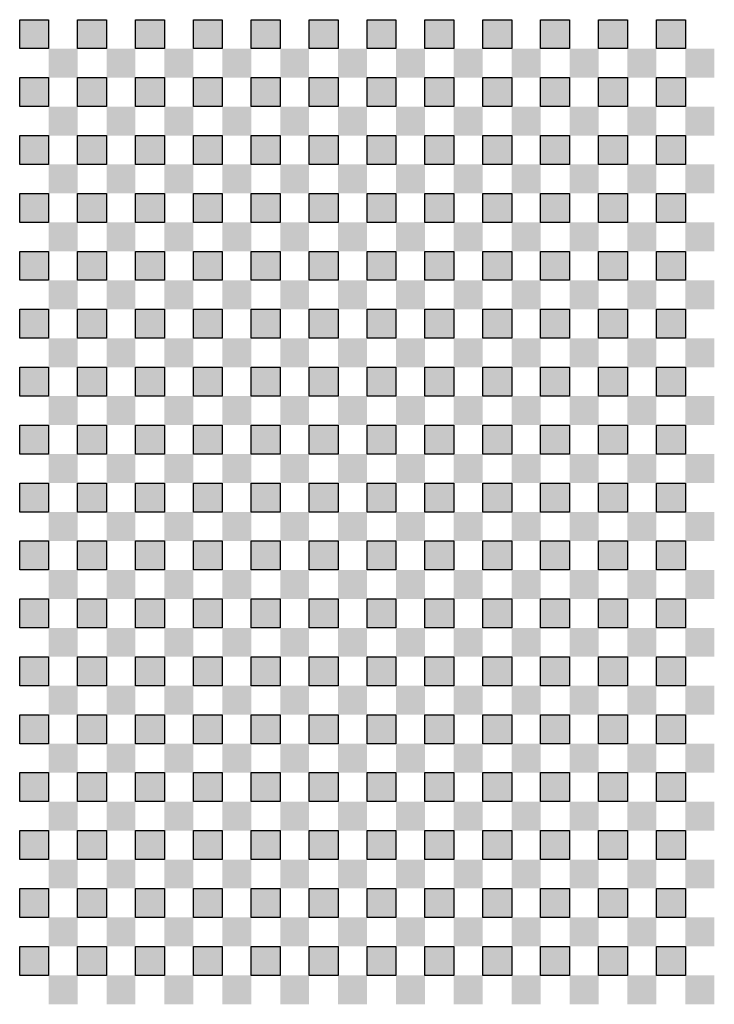
# Model space of a CAD drawing. Units: millimetres. Extents: x 0 to 184, y 0 to 272.
# Drawn here: x 88 to 184, y 0 to 136 of the extents above; entities that cross this region are included whole.
import ezdxf

# ---------------------------------------------------------------- set-up
doc = ezdxf.new("R2010")
doc.units = ezdxf.units.MM

msp = doc.modelspace()

# ---------------------------------------------------------------- hatches: boundary and pattern name
for points in [[(88, 136), (92, 136), (92, 132), (88, 132)], [(96, 136), (100, 136), (100, 132), (96, 132)], [(104, 136), (108, 136), (108, 132), (104, 132)], [(112, 136), (116, 136), (116, 132), (112, 132)], [(120, 136), (124, 136), (124, 132), (120, 132)], [(128, 136), (132, 136), (132, 132), (128, 132)], [(136, 136), (140, 136), (140, 132), (136, 132)], [(144, 136), (148, 136), (148, 132), (144, 132)], [(152, 136), (156, 136), (156, 132), (152, 132)], [(160, 136), (164, 136), (164, 132), (160, 132)], [(168, 136), (172, 136), (172, 132), (168, 132)], [(176, 136), (180, 136), (180, 132), (176, 132)], [(92, 132), (96, 132), (96, 128), (92, 128)], [(100, 132), (104, 132), (104, 128), (100, 128)], [(108, 132), (112, 132), (112, 128), (108, 128)], [(116, 132), (120, 132), (120, 128), (116, 128)], [(124, 132), (128, 132), (128, 128), (124, 128)], [(132, 132), (136, 132), (136, 128), (132, 128)], [(140, 132), (144, 132), (144, 128), (140, 128)], [(148, 132), (152, 132), (152, 128), (148, 128)], [(156, 132), (160, 132), (160, 128), (156, 128)], [(164, 132), (168, 132), (168, 128), (164, 128)], [(172, 132), (176, 132), (176, 128), (172, 128)], [(180, 132), (184, 132), (184, 128), (180, 128)], [(88, 128), (92, 128), (92, 124), (88, 124)], [(96, 128), (100, 128), (100, 124), (96, 124)], [(104, 128), (108, 128), (108, 124), (104, 124)], [(112, 128), (116, 128), (116, 124), (112, 124)], [(120, 128), (124, 128), (124, 124), (120, 124)], [(128, 128), (132, 128), (132, 124), (128, 124)], [(136, 128), (140, 128), (140, 124), (136, 124)], [(144, 128), (148, 128), (148, 124), (144, 124)], [(152, 128), (156, 128), (156, 124), (152, 124)], [(160, 128), (164, 128), (164, 124), (160, 124)], [(168, 128), (172, 128), (172, 124), (168, 124)], [(176, 128), (180, 128), (180, 124), (176, 124)], [(92, 124), (96, 124), (96, 120), (92, 120)], [(100, 124), (104, 124), (104, 120), (100, 120)], [(108, 124), (112, 124), (112, 120), (108, 120)], [(116, 124), (120, 124), (120, 120), (116, 120)], [(124, 124), (128, 124), (128, 120), (124, 120)], [(132, 124), (136, 124), (136, 120), (132, 120)], [(140, 124), (144, 124), (144, 120), (140, 120)], [(148, 124), (152, 124), (152, 120), (148, 120)], [(156, 124), (160, 124), (160, 120), (156, 120)], [(164, 124), (168, 124), (168, 120), (164, 120)], [(172, 124), (176, 124), (176, 120), (172, 120)], [(180, 124), (184, 124), (184, 120), (180, 120)], [(88, 120), (92, 120), (92, 116), (88, 116)], [(96, 120), (100, 120), (100, 116), (96, 116)], [(104, 120), (108, 120), (108, 116), (104, 116)], [(112, 120), (116, 120), (116, 116), (112, 116)], [(120, 120), (124, 120), (124, 116), (120, 116)], [(128, 120), (132, 120), (132, 116), (128, 116)], [(136, 120), (140, 120), (140, 116), (136, 116)], [(144, 120), (148, 120), (148, 116), (144, 116)], [(152, 120), (156, 120), (156, 116), (152, 116)], [(160, 120), (164, 120), (164, 116), (160, 116)], [(168, 120), (172, 120), (172, 116), (168, 116)], [(176, 120), (180, 120), (180, 116), (176, 116)], [(92, 116), (96, 116), (96, 112), (92, 112)], [(100, 116), (104, 116), (104, 112), (100, 112)], [(108, 116), (112, 116), (112, 112), (108, 112)], [(116, 116), (120, 116), (120, 112), (116, 112)], [(124, 116), (128, 116), (128, 112), (124, 112)], [(132, 116), (136, 116), (136, 112), (132, 112)], [(140, 116), (144, 116), (144, 112), (140, 112)], [(148, 116), (152, 116), (152, 112), (148, 112)], [(156, 116), (160, 116), (160, 112), (156, 112)], [(164, 116), (168, 116), (168, 112), (164, 112)], [(172, 116), (176, 116), (176, 112), (172, 112)], [(180, 116), (184, 116), (184, 112), (180, 112)], [(88, 112), (92, 112), (92, 108), (88, 108)], [(96, 112), (100, 112), (100, 108), (96, 108)], [(104, 112), (108, 112), (108, 108), (104, 108)], [(112, 112), (116, 112), (116, 108), (112, 108)], [(120, 112), (124, 112), (124, 108), (120, 108)], [(128, 112), (132, 112), (132, 108), (128, 108)], [(136, 112), (140, 112), (140, 108), (136, 108)], [(144, 112), (148, 112), (148, 108), (144, 108)], [(152, 112), (156, 112), (156, 108), (152, 108)], [(160, 112), (164, 112), (164, 108), (160, 108)], [(168, 112), (172, 112), (172, 108), (168, 108)], [(176, 112), (180, 112), (180, 108), (176, 108)], [(92, 108), (96, 108), (96, 104), (92, 104)], [(100, 108), (104, 108), (104, 104), (100, 104)], [(108, 108), (112, 108), (112, 104), (108, 104)], [(116, 108), (120, 108), (120, 104), (116, 104)], [(124, 108), (128, 108), (128, 104), (124, 104)], [(132, 108), (136, 108), (136, 104), (132, 104)], [(140, 108), (144, 108), (144, 104), (140, 104)], [(148, 108), (152, 108), (152, 104), (148, 104)], [(156, 108), (160, 108), (160, 104), (156, 104)], [(164, 108), (168, 108), (168, 104), (164, 104)], [(172, 108), (176, 108), (176, 104), (172, 104)], [(180, 108), (184, 108), (184, 104), (180, 104)], [(88, 104), (92, 104), (92, 100), (88, 100)], [(96, 104), (100, 104), (100, 100), (96, 100)], [(104, 104), (108, 104), (108, 100), (104, 100)], [(112, 104), (116, 104), (116, 100), (112, 100)], [(120, 104), (124, 104), (124, 100), (120, 100)], [(128, 104), (132, 104), (132, 100), (128, 100)], [(136, 104), (140, 104), (140, 100), (136, 100)], [(144, 104), (148, 104), (148, 100), (144, 100)], [(152, 104), (156, 104), (156, 100), (152, 100)], [(160, 104), (164, 104), (164, 100), (160, 100)], [(168, 104), (172, 104), (172, 100), (168, 100)], [(176, 104), (180, 104), (180, 100), (176, 100)], [(92, 100), (96, 100), (96, 96), (92, 96)], [(100, 100), (104, 100), (104, 96), (100, 96)], [(108, 100), (112, 100), (112, 96), (108, 96)], [(116, 100), (120, 100), (120, 96), (116, 96)], [(124, 100), (128, 100), (128, 96), (124, 96)], [(132, 100), (136, 100), (136, 96), (132, 96)], [(140, 100), (144, 100), (144, 96), (140, 96)], [(148, 100), (152, 100), (152, 96), (148, 96)], [(156, 100), (160, 100), (160, 96), (156, 96)], [(164, 100), (168, 100), (168, 96), (164, 96)], [(172, 100), (176, 100), (176, 96), (172, 96)], [(180, 100), (184, 100), (184, 96), (180, 96)], [(88, 96), (92, 96), (92, 92), (88, 92)], [(96, 96), (100, 96), (100, 92), (96, 92)], [(104, 96), (108, 96), (108, 92), (104, 92)], [(112, 96), (116, 96), (116, 92), (112, 92)], [(120, 96), (124, 96), (124, 92), (120, 92)], [(128, 96), (132, 96), (132, 92), (128, 92)], [(136, 96), (140, 96), (140, 92), (136, 92)], [(144, 96), (148, 96), (148, 92), (144, 92)], [(152, 96), (156, 96), (156, 92), (152, 92)], [(160, 96), (164, 96), (164, 92), (160, 92)], [(168, 96), (172, 96), (172, 92), (168, 92)], [(176, 96), (180, 96), (180, 92), (176, 92)], [(92, 92), (96, 92), (96, 88), (92, 88)], [(100, 92), (104, 92), (104, 88), (100, 88)], [(108, 92), (112, 92), (112, 88), (108, 88)], [(116, 92), (120, 92), (120, 88), (116, 88)], [(124, 92), (128, 92), (128, 88), (124, 88)], [(132, 92), (136, 92), (136, 88), (132, 88)], [(140, 92), (144, 92), (144, 88), (140, 88)], [(148, 92), (152, 92), (152, 88), (148, 88)], [(156, 92), (160, 92), (160, 88), (156, 88)], [(164, 92), (168, 92), (168, 88), (164, 88)], [(172, 92), (176, 92), (176, 88), (172, 88)], [(180, 92), (184, 92), (184, 88), (180, 88)], [(88, 88), (92, 88), (92, 84), (88, 84)], [(96, 88), (100, 88), (100, 84), (96, 84)], [(104, 88), (108, 88), (108, 84), (104, 84)], [(112, 88), (116, 88), (116, 84), (112, 84)], [(120, 88), (124, 88), (124, 84), (120, 84)], [(128, 88), (132, 88), (132, 84), (128, 84)], [(136, 88), (140, 88), (140, 84), (136, 84)], [(144, 88), (148, 88), (148, 84), (144, 84)], [(152, 88), (156, 88), (156, 84), (152, 84)], [(160, 88), (164, 88), (164, 84), (160, 84)], [(168, 88), (172, 88), (172, 84), (168, 84)], [(176, 88), (180, 88), (180, 84), (176, 84)], [(92, 84), (96, 84), (96, 80), (92, 80)], [(100, 84), (104, 84), (104, 80), (100, 80)], [(108, 84), (112, 84), (112, 80), (108, 80)], [(116, 84), (120, 84), (120, 80), (116, 80)], [(124, 84), (128, 84), (128, 80), (124, 80)], [(132, 84), (136, 84), (136, 80), (132, 80)], [(140, 84), (144, 84), (144, 80), (140, 80)], [(148, 84), (152, 84), (152, 80), (148, 80)], [(156, 84), (160, 84), (160, 80), (156, 80)], [(164, 84), (168, 84), (168, 80), (164, 80)], [(172, 84), (176, 84), (176, 80), (172, 80)], [(180, 84), (184, 84), (184, 80), (180, 80)], [(88, 80), (92, 80), (92, 76), (88, 76)], [(96, 80), (100, 80), (100, 76), (96, 76)], [(104, 80), (108, 80), (108, 76), (104, 76)], [(112, 80), (116, 80), (116, 76), (112, 76)], [(120, 80), (124, 80), (124, 76), (120, 76)], [(128, 80), (132, 80), (132, 76), (128, 76)], [(136, 80), (140, 80), (140, 76), (136, 76)], [(144, 80), (148, 80), (148, 76), (144, 76)], [(152, 80), (156, 80), (156, 76), (152, 76)], [(160, 80), (164, 80), (164, 76), (160, 76)], [(168, 80), (172, 80), (172, 76), (168, 76)], [(176, 80), (180, 80), (180, 76), (176, 76)], [(92, 76), (96, 76), (96, 72), (92, 72)], [(100, 76), (104, 76), (104, 72), (100, 72)], [(108, 76), (112, 76), (112, 72), (108, 72)], [(116, 76), (120, 76), (120, 72), (116, 72)], [(124, 76), (128, 76), (128, 72), (124, 72)], [(132, 76), (136, 76), (136, 72), (132, 72)], [(140, 76), (144, 76), (144, 72), (140, 72)], [(148, 76), (152, 76), (152, 72), (148, 72)], [(156, 76), (160, 76), (160, 72), (156, 72)], [(164, 76), (168, 76), (168, 72), (164, 72)], [(172, 76), (176, 76), (176, 72), (172, 72)], [(180, 76), (184, 76), (184, 72), (180, 72)], [(88, 72), (92, 72), (92, 68), (88, 68)], [(96, 72), (100, 72), (100, 68), (96, 68)], [(104, 72), (108, 72), (108, 68), (104, 68)], [(112, 72), (116, 72), (116, 68), (112, 68)], [(120, 72), (124, 72), (124, 68), (120, 68)], [(128, 72), (132, 72), (132, 68), (128, 68)], [(136, 72), (140, 72), (140, 68), (136, 68)], [(144, 72), (148, 72), (148, 68), (144, 68)], [(152, 72), (156, 72), (156, 68), (152, 68)], [(160, 72), (164, 72), (164, 68), (160, 68)], [(168, 72), (172, 72), (172, 68), (168, 68)], [(176, 72), (180, 72), (180, 68), (176, 68)], [(92, 68), (96, 68), (96, 64), (92, 64)], [(100, 68), (104, 68), (104, 64), (100, 64)], [(108, 68), (112, 68), (112, 64), (108, 64)], [(116, 68), (120, 68), (120, 64), (116, 64)], [(124, 68), (128, 68), (128, 64), (124, 64)], [(132, 68), (136, 68), (136, 64), (132, 64)], [(140, 68), (144, 68), (144, 64), (140, 64)], [(148, 68), (152, 68), (152, 64), (148, 64)], [(156, 68), (160, 68), (160, 64), (156, 64)], [(164, 68), (168, 68), (168, 64), (164, 64)], [(172, 68), (176, 68), (176, 64), (172, 64)], [(180, 68), (184, 68), (184, 64), (180, 64)], [(88, 64), (92, 64), (92, 60), (88, 60)], [(96, 64), (100, 64), (100, 60), (96, 60)], [(104, 64), (108, 64), (108, 60), (104, 60)], [(112, 64), (116, 64), (116, 60), (112, 60)], [(120, 64), (124, 64), (124, 60), (120, 60)], [(128, 64), (132, 64), (132, 60), (128, 60)], [(136, 64), (140, 64), (140, 60), (136, 60)], [(144, 64), (148, 64), (148, 60), (144, 60)], [(152, 64), (156, 64), (156, 60), (152, 60)], [(160, 64), (164, 64), (164, 60), (160, 60)], [(168, 64), (172, 64), (172, 60), (168, 60)], [(176, 64), (180, 64), (180, 60), (176, 60)], [(92, 60), (96, 60), (96, 56), (92, 56)], [(100, 60), (104, 60), (104, 56), (100, 56)], [(108, 60), (112, 60), (112, 56), (108, 56)], [(116, 60), (120, 60), (120, 56), (116, 56)], [(124, 60), (128, 60), (128, 56), (124, 56)], [(132, 60), (136, 60), (136, 56), (132, 56)], [(140, 60), (144, 60), (144, 56), (140, 56)], [(148, 60), (152, 60), (152, 56), (148, 56)], [(156, 60), (160, 60), (160, 56), (156, 56)], [(164, 60), (168, 60), (168, 56), (164, 56)], [(172, 60), (176, 60), (176, 56), (172, 56)], [(180, 60), (184, 60), (184, 56), (180, 56)], [(88, 56), (92, 56), (92, 52), (88, 52)], [(96, 56), (100, 56), (100, 52), (96, 52)], [(104, 56), (108, 56), (108, 52), (104, 52)], [(112, 56), (116, 56), (116, 52), (112, 52)], [(120, 56), (124, 56), (124, 52), (120, 52)], [(128, 56), (132, 56), (132, 52), (128, 52)], [(136, 56), (140, 56), (140, 52), (136, 52)], [(144, 56), (148, 56), (148, 52), (144, 52)], [(152, 56), (156, 56), (156, 52), (152, 52)], [(160, 56), (164, 56), (164, 52), (160, 52)], [(168, 56), (172, 56), (172, 52), (168, 52)], [(176, 56), (180, 56), (180, 52), (176, 52)], [(92, 52), (96, 52), (96, 48), (92, 48)], [(100, 52), (104, 52), (104, 48), (100, 48)], [(108, 52), (112, 52), (112, 48), (108, 48)], [(116, 52), (120, 52), (120, 48), (116, 48)], [(124, 52), (128, 52), (128, 48), (124, 48)], [(132, 52), (136, 52), (136, 48), (132, 48)], [(140, 52), (144, 52), (144, 48), (140, 48)], [(148, 52), (152, 52), (152, 48), (148, 48)], [(156, 52), (160, 52), (160, 48), (156, 48)], [(164, 52), (168, 52), (168, 48), (164, 48)], [(172, 52), (176, 52), (176, 48), (172, 48)], [(180, 52), (184, 52), (184, 48), (180, 48)], [(88, 48), (92, 48), (92, 44), (88, 44)], [(96, 48), (100, 48), (100, 44), (96, 44)], [(104, 48), (108, 48), (108, 44), (104, 44)], [(112, 48), (116, 48), (116, 44), (112, 44)], [(120, 48), (124, 48), (124, 44), (120, 44)], [(128, 48), (132, 48), (132, 44), (128, 44)], [(136, 48), (140, 48), (140, 44), (136, 44)], [(144, 48), (148, 48), (148, 44), (144, 44)], [(152, 48), (156, 48), (156, 44), (152, 44)], [(160, 48), (164, 48), (164, 44), (160, 44)], [(168, 48), (172, 48), (172, 44), (168, 44)], [(176, 48), (180, 48), (180, 44), (176, 44)], [(92, 44), (96, 44), (96, 40), (92, 40)], [(100, 44), (104, 44), (104, 40), (100, 40)], [(108, 44), (112, 44), (112, 40), (108, 40)], [(116, 44), (120, 44), (120, 40), (116, 40)], [(124, 44), (128, 44), (128, 40), (124, 40)], [(132, 44), (136, 44), (136, 40), (132, 40)], [(140, 44), (144, 44), (144, 40), (140, 40)], [(148, 44), (152, 44), (152, 40), (148, 40)], [(156, 44), (160, 44), (160, 40), (156, 40)], [(164, 44), (168, 44), (168, 40), (164, 40)], [(172, 44), (176, 44), (176, 40), (172, 40)], [(180, 44), (184, 44), (184, 40), (180, 40)], [(88, 40), (92, 40), (92, 36), (88, 36)], [(96, 40), (100, 40), (100, 36), (96, 36)], [(104, 40), (108, 40), (108, 36), (104, 36)], [(112, 40), (116, 40), (116, 36), (112, 36)], [(120, 40), (124, 40), (124, 36), (120, 36)], [(128, 40), (132, 40), (132, 36), (128, 36)], [(136, 40), (140, 40), (140, 36), (136, 36)], [(144, 40), (148, 40), (148, 36), (144, 36)], [(152, 40), (156, 40), (156, 36), (152, 36)], [(160, 40), (164, 40), (164, 36), (160, 36)], [(168, 40), (172, 40), (172, 36), (168, 36)], [(176, 40), (180, 40), (180, 36), (176, 36)], [(92, 36), (96, 36), (96, 32), (92, 32)], [(100, 36), (104, 36), (104, 32), (100, 32)], [(108, 36), (112, 36), (112, 32), (108, 32)], [(116, 36), (120, 36), (120, 32), (116, 32)], [(124, 36), (128, 36), (128, 32), (124, 32)], [(132, 36), (136, 36), (136, 32), (132, 32)], [(140, 36), (144, 36), (144, 32), (140, 32)], [(148, 36), (152, 36), (152, 32), (148, 32)], [(156, 36), (160, 36), (160, 32), (156, 32)], [(164, 36), (168, 36), (168, 32), (164, 32)], [(172, 36), (176, 36), (176, 32), (172, 32)], [(180, 36), (184, 36), (184, 32), (180, 32)], [(88, 32), (92, 32), (92, 28), (88, 28)], [(96, 32), (100, 32), (100, 28), (96, 28)], [(104, 32), (108, 32), (108, 28), (104, 28)], [(112, 32), (116, 32), (116, 28), (112, 28)], [(120, 32), (124, 32), (124, 28), (120, 28)], [(128, 32), (132, 32), (132, 28), (128, 28)], [(136, 32), (140, 32), (140, 28), (136, 28)], [(144, 32), (148, 32), (148, 28), (144, 28)], [(152, 32), (156, 32), (156, 28), (152, 28)], [(160, 32), (164, 32), (164, 28), (160, 28)], [(168, 32), (172, 32), (172, 28), (168, 28)], [(176, 32), (180, 32), (180, 28), (176, 28)], [(92, 28), (96, 28), (96, 24), (92, 24)], [(100, 28), (104, 28), (104, 24), (100, 24)], [(108, 28), (112, 28), (112, 24), (108, 24)], [(116, 28), (120, 28), (120, 24), (116, 24)], [(124, 28), (128, 28), (128, 24), (124, 24)], [(132, 28), (136, 28), (136, 24), (132, 24)], [(140, 28), (144, 28), (144, 24), (140, 24)], [(148, 28), (152, 28), (152, 24), (148, 24)], [(156, 28), (160, 28), (160, 24), (156, 24)], [(164, 28), (168, 28), (168, 24), (164, 24)], [(172, 28), (176, 28), (176, 24), (172, 24)], [(180, 28), (184, 28), (184, 24), (180, 24)], [(88, 24), (92, 24), (92, 20), (88, 20)], [(96, 24), (100, 24), (100, 20), (96, 20)], [(104, 24), (108, 24), (108, 20), (104, 20)], [(112, 24), (116, 24), (116, 20), (112, 20)], [(120, 24), (124, 24), (124, 20), (120, 20)], [(128, 24), (132, 24), (132, 20), (128, 20)], [(136, 24), (140, 24), (140, 20), (136, 20)], [(144, 24), (148, 24), (148, 20), (144, 20)], [(152, 24), (156, 24), (156, 20), (152, 20)], [(160, 24), (164, 24), (164, 20), (160, 20)], [(168, 24), (172, 24), (172, 20), (168, 20)], [(176, 24), (180, 24), (180, 20), (176, 20)], [(92, 20), (96, 20), (96, 16), (92, 16)], [(100, 20), (104, 20), (104, 16), (100, 16)], [(108, 20), (112, 20), (112, 16), (108, 16)], [(116, 20), (120, 20), (120, 16), (116, 16)], [(124, 20), (128, 20), (128, 16), (124, 16)], [(132, 20), (136, 20), (136, 16), (132, 16)], [(140, 20), (144, 20), (144, 16), (140, 16)], [(148, 20), (152, 20), (152, 16), (148, 16)], [(156, 20), (160, 20), (160, 16), (156, 16)], [(164, 20), (168, 20), (168, 16), (164, 16)], [(172, 20), (176, 20), (176, 16), (172, 16)], [(180, 20), (184, 20), (184, 16), (180, 16)], [(88, 16), (92, 16), (92, 12), (88, 12)], [(96, 16), (100, 16), (100, 12), (96, 12)], [(104, 16), (108, 16), (108, 12), (104, 12)], [(112, 16), (116, 16), (116, 12), (112, 12)], [(120, 16), (124, 16), (124, 12), (120, 12)], [(128, 16), (132, 16), (132, 12), (128, 12)], [(136, 16), (140, 16), (140, 12), (136, 12)], [(144, 16), (148, 16), (148, 12), (144, 12)], [(152, 16), (156, 16), (156, 12), (152, 12)], [(160, 16), (164, 16), (164, 12), (160, 12)], [(168, 16), (172, 16), (172, 12), (168, 12)], [(176, 16), (180, 16), (180, 12), (176, 12)], [(92, 12), (96, 12), (96, 8), (92, 8)], [(100, 12), (104, 12), (104, 8), (100, 8)], [(108, 12), (112, 12), (112, 8), (108, 8)], [(116, 12), (120, 12), (120, 8), (116, 8)], [(124, 12), (128, 12), (128, 8), (124, 8)], [(132, 12), (136, 12), (136, 8), (132, 8)], [(140, 12), (144, 12), (144, 8), (140, 8)], [(148, 12), (152, 12), (152, 8), (148, 8)], [(156, 12), (160, 12), (160, 8), (156, 8)], [(164, 12), (168, 12), (168, 8), (164, 8)], [(172, 12), (176, 12), (176, 8), (172, 8)], [(180, 12), (184, 12), (184, 8), (180, 8)], [(88, 8), (92, 8), (92, 4), (88, 4)], [(96, 8), (100, 8), (100, 4), (96, 4)], [(104, 8), (108, 8), (108, 4), (104, 4)], [(112, 8), (116, 8), (116, 4), (112, 4)], [(120, 8), (124, 8), (124, 4), (120, 4)], [(128, 8), (132, 8), (132, 4), (128, 4)], [(136, 8), (140, 8), (140, 4), (136, 4)], [(144, 8), (148, 8), (148, 4), (144, 4)], [(152, 8), (156, 8), (156, 4), (152, 4)], [(160, 8), (164, 8), (164, 4), (160, 4)], [(168, 8), (172, 8), (172, 4), (168, 4)], [(176, 8), (180, 8), (180, 4), (176, 4)], [(92, 4), (96, 4), (96, 0), (92, 0)], [(100, 4), (104, 4), (104, 0), (100, 0)], [(108, 4), (112, 4), (112, 0), (108, 0)], [(116, 4), (120, 4), (120, 0), (116, 0)], [(124, 4), (128, 4), (128, 0), (124, 0)], [(132, 4), (136, 4), (136, 0), (132, 0)], [(140, 4), (144, 4), (144, 0), (140, 0)], [(148, 4), (152, 4), (152, 0), (148, 0)], [(156, 4), (160, 4), (160, 0), (156, 0)], [(164, 4), (168, 4), (168, 0), (164, 0)], [(172, 4), (176, 4), (176, 0), (172, 0)], [(180, 4), (184, 4), (184, 0), (180, 0)]]:
    msp.add_hatch(color=256).paths.add_polyline_path(points)

# ---------------------------------------------------------------- linework, layer by layer
for points in [[(88, 136), (92, 136), (92, 132), (88, 132)], [(96, 136), (100, 136), (100, 132), (96, 132)], [(104, 136), (108, 136), (108, 132), (104, 132)], [(112, 136), (116, 136), (116, 132), (112, 132)], [(120, 136), (124, 136), (124, 132), (120, 132)], [(128, 136), (132, 136), (132, 132), (128, 132)], [(136, 136), (140, 136), (140, 132), (136, 132)], [(144, 136), (148, 136), (148, 132), (144, 132)], [(152, 136), (156, 136), (156, 132), (152, 132)], [(160, 136), (164, 136), (164, 132), (160, 132)], [(168, 136), (172, 136), (172, 132), (168, 132)], [(176, 136), (180, 136), (180, 132), (176, 132)], [(88, 128), (92, 128), (92, 124), (88, 124)], [(96, 128), (100, 128), (100, 124), (96, 124)], [(104, 128), (108, 128), (108, 124), (104, 124)], [(112, 128), (116, 128), (116, 124), (112, 124)], [(120, 128), (124, 128), (124, 124), (120, 124)], [(128, 128), (132, 128), (132, 124), (128, 124)], [(136, 128), (140, 128), (140, 124), (136, 124)], [(144, 128), (148, 128), (148, 124), (144, 124)], [(152, 128), (156, 128), (156, 124), (152, 124)], [(160, 128), (164, 128), (164, 124), (160, 124)], [(168, 128), (172, 128), (172, 124), (168, 124)], [(176, 128), (180, 128), (180, 124), (176, 124)], [(88, 120), (92, 120), (92, 116), (88, 116)], [(96, 120), (100, 120), (100, 116), (96, 116)], [(104, 120), (108, 120), (108, 116), (104, 116)], [(112, 120), (116, 120), (116, 116), (112, 116)], [(120, 120), (124, 120), (124, 116), (120, 116)], [(128, 120), (132, 120), (132, 116), (128, 116)], [(136, 120), (140, 120), (140, 116), (136, 116)], [(144, 120), (148, 120), (148, 116), (144, 116)], [(152, 120), (156, 120), (156, 116), (152, 116)], [(160, 120), (164, 120), (164, 116), (160, 116)], [(168, 120), (172, 120), (172, 116), (168, 116)], [(176, 120), (180, 120), (180, 116), (176, 116)], [(88, 112), (92, 112), (92, 108), (88, 108)], [(96, 112), (100, 112), (100, 108), (96, 108)], [(104, 112), (108, 112), (108, 108), (104, 108)], [(112, 112), (116, 112), (116, 108), (112, 108)], [(120, 112), (124, 112), (124, 108), (120, 108)], [(128, 112), (132, 112), (132, 108), (128, 108)], [(136, 112), (140, 112), (140, 108), (136, 108)], [(144, 112), (148, 112), (148, 108), (144, 108)], [(152, 112), (156, 112), (156, 108), (152, 108)], [(160, 112), (164, 112), (164, 108), (160, 108)], [(168, 112), (172, 112), (172, 108), (168, 108)], [(176, 112), (180, 112), (180, 108), (176, 108)], [(88, 104), (92, 104), (92, 100), (88, 100)], [(96, 104), (100, 104), (100, 100), (96, 100)], [(104, 104), (108, 104), (108, 100), (104, 100)], [(112, 104), (116, 104), (116, 100), (112, 100)], [(120, 104), (124, 104), (124, 100), (120, 100)], [(128, 104), (132, 104), (132, 100), (128, 100)], [(136, 104), (140, 104), (140, 100), (136, 100)], [(144, 104), (148, 104), (148, 100), (144, 100)], [(152, 104), (156, 104), (156, 100), (152, 100)], [(160, 104), (164, 104), (164, 100), (160, 100)], [(168, 104), (172, 104), (172, 100), (168, 100)], [(176, 104), (180, 104), (180, 100), (176, 100)], [(88, 96), (92, 96), (92, 92), (88, 92)], [(96, 96), (100, 96), (100, 92), (96, 92)], [(104, 96), (108, 96), (108, 92), (104, 92)], [(112, 96), (116, 96), (116, 92), (112, 92)], [(120, 96), (124, 96), (124, 92), (120, 92)], [(128, 96), (132, 96), (132, 92), (128, 92)], [(136, 96), (140, 96), (140, 92), (136, 92)], [(144, 96), (148, 96), (148, 92), (144, 92)], [(152, 96), (156, 96), (156, 92), (152, 92)], [(160, 96), (164, 96), (164, 92), (160, 92)], [(168, 96), (172, 96), (172, 92), (168, 92)], [(176, 96), (180, 96), (180, 92), (176, 92)], [(88, 88), (92, 88), (92, 84), (88, 84)], [(96, 88), (100, 88), (100, 84), (96, 84)], [(104, 88), (108, 88), (108, 84), (104, 84)], [(112, 88), (116, 88), (116, 84), (112, 84)], [(120, 88), (124, 88), (124, 84), (120, 84)], [(128, 88), (132, 88), (132, 84), (128, 84)], [(136, 88), (140, 88), (140, 84), (136, 84)], [(144, 88), (148, 88), (148, 84), (144, 84)], [(152, 88), (156, 88), (156, 84), (152, 84)], [(160, 88), (164, 88), (164, 84), (160, 84)], [(168, 88), (172, 88), (172, 84), (168, 84)], [(176, 88), (180, 88), (180, 84), (176, 84)], [(88, 80), (92, 80), (92, 76), (88, 76)], [(96, 80), (100, 80), (100, 76), (96, 76)], [(104, 80), (108, 80), (108, 76), (104, 76)], [(112, 80), (116, 80), (116, 76), (112, 76)], [(120, 80), (124, 80), (124, 76), (120, 76)], [(128, 80), (132, 80), (132, 76), (128, 76)], [(136, 80), (140, 80), (140, 76), (136, 76)], [(144, 80), (148, 80), (148, 76), (144, 76)], [(152, 80), (156, 80), (156, 76), (152, 76)], [(160, 80), (164, 80), (164, 76), (160, 76)], [(168, 80), (172, 80), (172, 76), (168, 76)], [(176, 80), (180, 80), (180, 76), (176, 76)], [(88, 72), (92, 72), (92, 68), (88, 68)], [(96, 72), (100, 72), (100, 68), (96, 68)], [(104, 72), (108, 72), (108, 68), (104, 68)], [(112, 72), (116, 72), (116, 68), (112, 68)], [(120, 72), (124, 72), (124, 68), (120, 68)], [(128, 72), (132, 72), (132, 68), (128, 68)], [(136, 72), (140, 72), (140, 68), (136, 68)], [(144, 72), (148, 72), (148, 68), (144, 68)], [(152, 72), (156, 72), (156, 68), (152, 68)], [(160, 72), (164, 72), (164, 68), (160, 68)], [(168, 72), (172, 72), (172, 68), (168, 68)], [(176, 72), (180, 72), (180, 68), (176, 68)], [(88, 64), (92, 64), (92, 60), (88, 60)], [(96, 64), (100, 64), (100, 60), (96, 60)], [(104, 64), (108, 64), (108, 60), (104, 60)], [(112, 64), (116, 64), (116, 60), (112, 60)], [(120, 64), (124, 64), (124, 60), (120, 60)], [(128, 64), (132, 64), (132, 60), (128, 60)], [(136, 64), (140, 64), (140, 60), (136, 60)], [(144, 64), (148, 64), (148, 60), (144, 60)], [(152, 64), (156, 64), (156, 60), (152, 60)], [(160, 64), (164, 64), (164, 60), (160, 60)], [(168, 64), (172, 64), (172, 60), (168, 60)], [(176, 64), (180, 64), (180, 60), (176, 60)], [(88, 56), (92, 56), (92, 52), (88, 52)], [(96, 56), (100, 56), (100, 52), (96, 52)], [(104, 56), (108, 56), (108, 52), (104, 52)], [(112, 56), (116, 56), (116, 52), (112, 52)], [(120, 56), (124, 56), (124, 52), (120, 52)], [(128, 56), (132, 56), (132, 52), (128, 52)], [(136, 56), (140, 56), (140, 52), (136, 52)], [(144, 56), (148, 56), (148, 52), (144, 52)], [(152, 56), (156, 56), (156, 52), (152, 52)], [(160, 56), (164, 56), (164, 52), (160, 52)], [(168, 56), (172, 56), (172, 52), (168, 52)], [(176, 56), (180, 56), (180, 52), (176, 52)], [(88, 48), (92, 48), (92, 44), (88, 44)], [(96, 48), (100, 48), (100, 44), (96, 44)], [(104, 48), (108, 48), (108, 44), (104, 44)], [(112, 48), (116, 48), (116, 44), (112, 44)], [(120, 48), (124, 48), (124, 44), (120, 44)], [(128, 48), (132, 48), (132, 44), (128, 44)], [(136, 48), (140, 48), (140, 44), (136, 44)], [(144, 48), (148, 48), (148, 44), (144, 44)], [(152, 48), (156, 48), (156, 44), (152, 44)], [(160, 48), (164, 48), (164, 44), (160, 44)], [(168, 48), (172, 48), (172, 44), (168, 44)], [(176, 48), (180, 48), (180, 44), (176, 44)], [(88, 40), (92, 40), (92, 36), (88, 36)], [(96, 40), (100, 40), (100, 36), (96, 36)], [(104, 40), (108, 40), (108, 36), (104, 36)], [(112, 40), (116, 40), (116, 36), (112, 36)], [(120, 40), (124, 40), (124, 36), (120, 36)], [(128, 40), (132, 40), (132, 36), (128, 36)], [(136, 40), (140, 40), (140, 36), (136, 36)], [(144, 40), (148, 40), (148, 36), (144, 36)], [(152, 40), (156, 40), (156, 36), (152, 36)], [(160, 40), (164, 40), (164, 36), (160, 36)], [(168, 40), (172, 40), (172, 36), (168, 36)], [(176, 40), (180, 40), (180, 36), (176, 36)], [(88, 32), (92, 32), (92, 28), (88, 28)], [(96, 32), (100, 32), (100, 28), (96, 28)], [(104, 32), (108, 32), (108, 28), (104, 28)], [(112, 32), (116, 32), (116, 28), (112, 28)], [(120, 32), (124, 32), (124, 28), (120, 28)], [(128, 32), (132, 32), (132, 28), (128, 28)], [(136, 32), (140, 32), (140, 28), (136, 28)], [(144, 32), (148, 32), (148, 28), (144, 28)], [(152, 32), (156, 32), (156, 28), (152, 28)], [(160, 32), (164, 32), (164, 28), (160, 28)], [(168, 32), (172, 32), (172, 28), (168, 28)], [(176, 32), (180, 32), (180, 28), (176, 28)], [(88, 24), (92, 24), (92, 20), (88, 20)], [(96, 24), (100, 24), (100, 20), (96, 20)], [(104, 24), (108, 24), (108, 20), (104, 20)], [(112, 24), (116, 24), (116, 20), (112, 20)], [(120, 24), (124, 24), (124, 20), (120, 20)], [(128, 24), (132, 24), (132, 20), (128, 20)], [(136, 24), (140, 24), (140, 20), (136, 20)], [(144, 24), (148, 24), (148, 20), (144, 20)], [(152, 24), (156, 24), (156, 20), (152, 20)], [(160, 24), (164, 24), (164, 20), (160, 20)], [(168, 24), (172, 24), (172, 20), (168, 20)], [(176, 24), (180, 24), (180, 20), (176, 20)], [(88, 16), (92, 16), (92, 12), (88, 12)], [(96, 16), (100, 16), (100, 12), (96, 12)], [(104, 16), (108, 16), (108, 12), (104, 12)], [(112, 16), (116, 16), (116, 12), (112, 12)], [(120, 16), (124, 16), (124, 12), (120, 12)], [(128, 16), (132, 16), (132, 12), (128, 12)], [(136, 16), (140, 16), (140, 12), (136, 12)], [(144, 16), (148, 16), (148, 12), (144, 12)], [(152, 16), (156, 16), (156, 12), (152, 12)], [(160, 16), (164, 16), (164, 12), (160, 12)], [(168, 16), (172, 16), (172, 12), (168, 12)], [(176, 16), (180, 16), (180, 12), (176, 12)], [(88, 8), (92, 8), (92, 4), (88, 4)], [(96, 8), (100, 8), (100, 4), (96, 4)], [(104, 8), (108, 8), (108, 4), (104, 4)], [(112, 8), (116, 8), (116, 4), (112, 4)], [(120, 8), (124, 8), (124, 4), (120, 4)], [(128, 8), (132, 8), (132, 4), (128, 4)], [(136, 8), (140, 8), (140, 4), (136, 4)], [(144, 8), (148, 8), (148, 4), (144, 4)], [(152, 8), (156, 8), (156, 4), (152, 4)], [(160, 8), (164, 8), (164, 4), (160, 4)], [(168, 8), (172, 8), (172, 4), (168, 4)], [(176, 8), (180, 8), (180, 4), (176, 4)]]:
    msp.add_lwpolyline(points, close=True)

doc.saveas('drawing.dxf')
